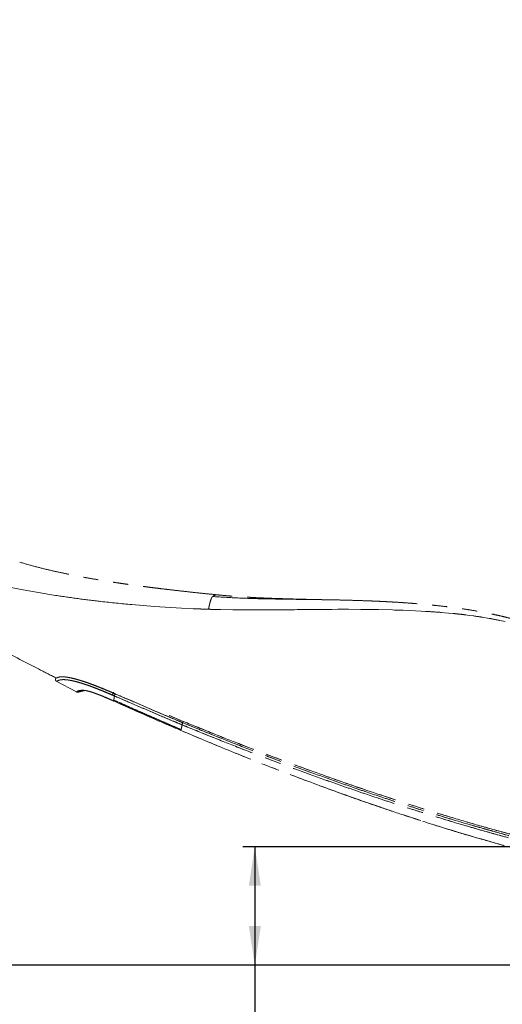
# Model space of a CAD drawing. Units: millimetres. Extents: x 0 to 297, y 0 to 210.
# Drawn here: x 121 to 161, y 46 to 129 of the extents above; entities that cross this region are included whole.
import ezdxf

# ---------------------------------------------------------------- set-up
doc = ezdxf.new("R2010")
doc.units = ezdxf.units.MM
doc.linetypes.add('SLD-Phantom', pattern=[12.7, 6.35, -1.27, 1.27, -1.27, 1.27, -1.27])
doc.linetypes.add('SLD-Solid', pattern=[0])
doc.layers.add('DEFAULT', color=179, linetype='SLD-Solid')
doc.styles.add('SLDTEXTSTYLE2', font='GOTHIC.TTF', dxfattribs={"width": 0.913})
doc.dimstyles.new('SLDDIMSTYLE2', dxfattribs={"dimtxt": 3.5, "dimasz": 3.302, "dimexe": 0, "dimexo": 0.0625, "dimgap": 0.875, "dimtad": 1, "dimdec": 0, "dimlfac": 10, "dimrnd": 1e-09, "dimzin": 12, "dimdsep": 46, "dimtxsty": 'SLDTEXTSTYLE2', "dimsah": 1, "dimcen": 0.09, "dimadec": 0, "dimazin": 3, "dimtfac": 1, "dimtdec": 0, "dimtofl": 0, "dimtmove": 0, "dimatfit": 3, "dimfxl": 0, "dimfrac": 2, "dimtolj": 1, "dimtzin": 12, "dimarcsym": 0})
doc.dimstyles.new('SLDDIMSTYLE3', dxfattribs={"dimtxt": 3.5, "dimasz": 3.302, "dimexe": 0, "dimexo": 0.0625, "dimgap": 0.875, "dimtad": 1, "dimdec": 0, "dimlfac": 10, "dimrnd": 1e-09, "dimzin": 12, "dimdsep": 46, "dimtxsty": 'SLDTEXTSTYLE2', "dimsah": 1, "dimcen": 0.09, "dimadec": 0, "dimazin": 3, "dimtfac": 1, "dimtdec": 0, "dimtmove": 0, "dimatfit": 0, "dimfxl": 0, "dimfrac": 2, "dimtolj": 1, "dimtzin": 12, "dimarcsym": 0})

# ---------------------------------------------------------------- blocks, each defined once
blk = doc.blocks.new('_D_2')
at = {"layer": 'DEFAULT'}
for p, q in [((166.063, 144.004), (68.79, 144.004)), ((69.79, 144.004), (69.79, 49.453)), ((178.717, 49.453), (68.79, 49.453)), ((69.79, 49.453), (69.79, 20.109))]:
    blk.add_line(p, q, dxfattribs=at)
for points in [[(69.79, 144.004), (69.282, 140.702), (70.298, 140.702)], [(69.79, 49.453), (70.298, 52.755), (69.282, 52.755)]]:
    blk.add_solid(points, dxfattribs=at)
at = {"layer": 'DEFAULT', "char_height": 3.5, "attachment_point": 1, "rotation": 90, "style": 'SLDTEXTSTYLE2'}
for s, insert in [('Fully upright', (76.429, 20.109)), ('Backrest', (70.873, 23.923)), ('946', (65.316, 29.574))]:
    blk.add_mtext(s, dxfattribs=dict(at, insert=insert))
blk = doc.blocks.new('_D_3')
at = {"layer": 'DEFAULT'}
for p, q in [((93.248, 90.486), (86.79, 90.486)), ((87.79, 90.486), (87.79, 49.453)), ((178.717, 49.453), (86.79, 49.453)), ((87.79, 49.453), (87.79, 18.872))]:
    blk.add_line(p, q, dxfattribs=at)
for points in [[(87.79, 90.486), (87.282, 87.184), (88.298, 87.184)], [(87.79, 49.453), (88.298, 52.755), (87.282, 52.755)]]:
    blk.add_solid(points, dxfattribs=at)
at = {"layer": 'DEFAULT', "char_height": 3.5, "attachment_point": 1, "rotation": 90, "style": 'SLDTEXTSTYLE2'}
for s, insert in [('Fully reclined', (94.429, 18.872)), ('Backrest', (88.873, 23.923)), ('410', (83.316, 29.574))]:
    blk.add_mtext(s, dxfattribs=dict(at, insert=insert))
blk = doc.blocks.new('_D_4')
at = {"layer": 'DEFAULT'}
for p, q in [((184.266, 59.453), (139.619, 59.453)), ((140.619, 59.453), (140.619, 49.453)), ((178.717, 49.453), (139.619, 49.453)), ((140.619, 49.453), (140.619, 17.871))]:
    blk.add_line(p, q, dxfattribs=at)
for points in [[(140.619, 59.453), (140.111, 56.151), (141.127, 56.151)], [(140.619, 49.453), (141.127, 52.755), (140.111, 52.755)]]:
    blk.add_solid(points, dxfattribs=at)
at = {"layer": 'DEFAULT', "char_height": 3.5, "attachment_point": 1, "rotation": 90, "style": 'SLDTEXTSTYLE2'}
for s, insert in [('Seat height', (141.7, 17.871)), ('100', (136.144, 26.889))]:
    blk.add_mtext(s, dxfattribs=dict(at, insert=insert))
blk = doc.blocks.new('_D_5')
at = {"layer": 'DEFAULT'}
for p, q in [((94.248, 91.486), (94.248, 192.773)), ((190.214, 101.504), (190.214, 192.773)), ((94.248, 191.773), (190.214, 191.773))]:
    blk.add_line(p, q, dxfattribs=at)
for points in [[(94.248, 191.773), (97.55, 191.265), (97.55, 192.281)], [(190.214, 191.773), (186.912, 192.281), (186.912, 191.265)]]:
    blk.add_solid(points, dxfattribs=at)
at = {"layer": 'DEFAULT', "char_height": 3.5, "attachment_point": 1, "style": 'SLDTEXTSTYLE2'}
for s, insert in [('960', (119.021, 196.244)), ('+55 Sliding', (111.099, 190.688)), ('Backrest', (113.369, 185.132)), ('Fully reclined', (108.319, 179.576))]:
    blk.add_mtext(s, dxfattribs=dict(at, insert=insert))
blk = doc.blocks.new('_D_6')
at = {"layer": 'DEFAULT'}
for p, q in [((162.26, 109.136), (162.26, 165.594)), ((190.214, 101.504), (190.214, 165.594)), ((162.26, 164.594), (109.556, 164.594)), ((190.214, 164.594), (162.26, 164.594)), ((190.214, 164.594), (196.564, 164.594))]:
    blk.add_line(p, q, dxfattribs=at)
for points in [[(162.26, 164.594), (158.958, 165.102), (158.958, 164.086)], [(190.214, 164.594), (193.516, 164.086), (193.516, 165.102)]]:
    blk.add_solid(points, dxfattribs=at)
at = {"layer": 'DEFAULT', "char_height": 3.5, "attachment_point": 1, "style": 'SLDTEXTSTYLE2'}
for s, insert in [('280', (119.021, 169.066)), ('+55 Sliding', (111.099, 163.51)), ('Backrest', (113.369, 157.953)), ('Fully upright', (109.556, 152.397))]:
    blk.add_mtext(s, dxfattribs=dict(at, insert=insert))

msp = doc.modelspace()

# ---------------------------------------------------------------- linework, layer by layer
at = {"color": 7, "linetype": 'SLD-Phantom', "lineweight": 18}
for p, q in [((120.94320906, 81.13721468), (119.52208951, 81.41913501)), ((123.04938558, 80.76541568), (120.94320906, 81.13721468)), ((123.15471906, 80.74822522), (123.04938558, 80.76541568)), ((123.83627365, 80.64007823), (123.15471906, 80.74822522)), ((137.48117804, 80.68001575), (137.51154393, 80.67908175)), ((132.15346356, 79.7062651), (130.24717488, 79.86131462)), ((134.43117131, 79.56524951), (132.15346356, 79.7062651)), ((136.76432259, 79.71503037), (136.77642568, 79.77171288)), ((136.97811551, 80.43145676), (136.98051042, 80.4361691)), ((148.20337567, 80.24113995), (147.86890263, 80.24979418)), ((148.13312246, 80.24337444), (148.03473709, 80.24550334)), ((135.42528882, 79.51843987), (134.43117131, 79.56524951)), ((135.57312463, 79.51221116), (135.42528882, 79.51843987)), ((135.89644517, 79.49926329), (135.57312463, 79.51221116)), ((137.72032412, 79.44301091), (137.24633203, 79.45466008)), ((138.77464806, 79.42436543), (137.72032412, 79.44301091)), ((140.87523948, 79.41321713), (140.71554887, 79.41296663)), ((141.09452087, 79.41380746), (140.87523948, 79.41321713)), ((142.90484823, 79.42581097), (142.65062043, 79.42359903)), ((143.40827326, 79.4304509), (142.90484823, 79.42581097)), ((143.96025791, 79.43593274), (143.40827326, 79.4304509)), ((144.19002539, 79.43834208), (143.96025791, 79.43593274)), ((144.91216732, 79.44568454), (144.41217513, 79.44067608)), ((145.08172774, 79.44731721), (144.91216732, 79.44568454)), ((145.28757486, 79.44942703), (145.08172774, 79.44731721)), ((145.43134082, 79.45111836), (145.28757486, 79.44942703)), ((146.25534426, 79.45920939), (145.58722619, 79.4532781)), ((147.62196197, 79.46578433), (147.10515678, 79.46422665)), ((148.39782062, 79.46580947), (148.39719324, 79.46581063)), ((148.52088032, 79.46554221), (148.39782062, 79.46580947)), ((149.55655836, 79.46010073), (148.52088032, 79.46554221)), ((152.22687618, 79.41312878), (151.04203162, 79.44074076)), ((152.38099167, 79.40863287), (152.22687618, 79.41312878)), ((152.77065006, 79.39628672), (152.38099167, 79.40863287)), ((153.67652466, 79.361836), (153.11482496, 79.38417441)), ((154.63785968, 79.31549687), (153.67652466, 79.361836)), ((155.00520986, 79.29478526), (154.63785968, 79.31549687)), ((156.59359954, 79.18177212), (156.33141872, 79.20340261)), ((156.93334618, 79.15182783), (156.59359954, 79.18177212)), ((157.34019479, 79.11297018), (156.93334618, 79.15182783)), ((158.336169, 79.00278907), (158.31578557, 79.00527288)), ((158.39363005, 78.99573313), (158.336169, 79.00278907)), ((158.68843262, 78.9582567), (158.39363005, 78.99573313)), ((159.03383926, 78.9115429), (158.68843262, 78.9582567)), ((160.37268492, 78.69885585), (159.78181282, 78.79920324)), ((160.38293048, 78.69702105), (160.37268492, 78.69885585)), ((161.72101233, 78.4276575), (161.2688349, 78.5254934)), ((123.82361338, 73.6291085), (123.84399588, 73.68980792)), ((123.82361441, 73.62910816), (123.84399686, 73.68980742)), ((123.85058679, 73.70943575), (123.85086114, 73.70961719)), ((123.89066333, 73.40420923), (125.58912641, 72.5062836)), ((123.89066333, 73.40420923), (125.58912641, 72.5062836)), ((125.74675817, 72.4865101), (125.75280307, 72.49078131)), ((126.09034602, 72.61170703), (126.1220897, 72.61499341)), ((128.64830829, 71.76876651), (128.73183587, 71.73205773)), ((128.73771207, 71.81228144), (128.72624785, 71.73868431)), ((128.72625283, 71.73867996), (128.73204103, 71.73250269)), ((129.59262171, 71.34997106), (129.74115641, 71.28363775)), ((134.59130618, 70.01059594), (133.41615415, 70.50536517)), ((133.42758696, 70.50416497), (134.59264033, 70.01437375)), ((134.55156599, 69.89912084), (134.55189079, 69.89898633)), ((134.55317731, 69.90262926), (134.55240416, 69.90294934)), ((134.55317731, 69.90262926), (134.59264033, 70.01437375)), ((134.59264033, 70.01437375), (134.60857733, 70.00780637)), ((134.38180897, 69.25616217), (134.39867984, 69.24892322)), ((134.41206803, 69.32511919), (134.39803409, 69.24964721)), ((134.41207698, 69.32511538), (134.39805161, 69.24963866)), ((134.43598988, 69.44684465), (134.41206501, 69.32511938)), ((134.43598781, 69.44683449), (134.41206583, 69.32512379)), ((134.4948178, 69.72011772), (134.49449254, 69.72025226)), ((134.49534901, 69.72410949), (134.49612323, 69.72378932))]:
    msp.add_line(p, q, dxfattribs=at)
at = {"color": 8, "linetype": 'SLD-Phantom', "lineweight": 18}
for p, q in [((128.69175802, 72.40704287), (128.71764914, 72.48063158)), ((128.69277114, 72.4099224), (128.71873481, 72.48371732)), ((128.78303707, 72.0816003), (128.79640673, 72.16096079)), ((134.55189079, 69.89898633), (134.58678879, 69.99780439)), ((134.38180897, 69.25616217), (134.38497673, 69.24930773)), ((134.38947248, 69.29682935), (134.39608821, 69.33193635)), ((134.39269675, 69.25168414), (134.39586009, 69.24509782)), ((134.39898224, 69.24900138), (134.39934808, 69.24371277))]:
    msp.add_line(p, q, dxfattribs=at)
at = {"color": 8, "linetype": 'SLD-Phantom', "lineweight": 18, "flags": 128}
msp.add_lwpolyline([(128.56377104, 71.80933795), (128.72624562, 71.7386882), (128.726251, 71.73868583), (128.726251, 71.73868583)], dxfattribs=at)
at = {"color": 7, "linetype": 'SLD-Phantom', "lineweight": 18}
for centre, radius, start, end in [((129.10803151, 72.19582768), 0.46679276, 153.0969792249, 176.5897866465), ((129.10974034, 72.19917432), 0.46720238, 153.1866704465, 176.6615420004), ((135.26274982, 69.57362735), 0.78177939, 155.4065095665, 169.2000360174), ((135.2647312, 69.57710635), 0.78247946, 155.4167706519, 169.1954570257)]:
    msp.add_arc(centre, radius, start, end, dxfattribs=at)
for points, knots in [([(137.51190678, 80.68276906), (137.1535888, 80.71900119), (136.43663308, 80.79149778), (135.40016839, 80.90075599), (134.43534067, 81.00608487), (133.57638956, 81.10359146), (132.82243605, 81.19245707), (132.17271172, 81.27182425), (131.62647754, 81.34076055), (131.18305703, 81.3983337), (130.8419083, 81.4436769), (130.6024993, 81.47606802), (130.44516278, 81.49760618), (130.32221311, 81.51456085), (130.18696708, 81.53334716), (130.01168697, 81.55793528), (129.79627612, 81.58853381), (129.47549672, 81.63480189), (129.03067659, 81.70055315), (128.4487699, 81.7898052), (127.77839495, 81.8972636), (127.02145359, 82.02498708), (126.17942926, 82.17564468), (125.25419969, 82.35273224), (124.24806652, 82.56049044), (123.1645538, 82.80562112), (122.00644566, 83.09336082), (121.22039136, 83.32167221), (120.81331341, 83.439909)], [0, 0, 0, 0, 0.0614653863, 0.1229856212, 0.178592009, 0.2282822707, 0.2720521986, 0.3098944569, 0.3418004719, 0.367762526, 0.3877739655, 0.4018294219, 0.4099251326, 0.4154972156, 0.4233828532, 0.4336165693, 0.446199047, 0.4611311198, 0.4898892984, 0.5242848219, 0.5642162263, 0.6097095981, 0.6607895278, 0.7174741951, 0.7797724171, 0.8476691986, 0.9211116707, 1, 1, 1, 1]), ([(127.6281661, 80.12982356), (126.99414296, 80.20577267), (125.72490985, 80.35781306), (124.46621138, 80.5459312), (123.83627365, 80.64007823)], [0, 0, 0, 0, 0.499532457, 1, 1, 1, 1]), ([(137.03575277, 80.5223607), (137.03831694, 80.52523283), (137.04345472, 80.53098766), (137.04860625, 80.53585745), (137.05118675, 80.53829683)], [0, 0, 0, 0, 0.4990798216, 1, 1, 1, 1]), ([(137.05118675, 80.53829683), (137.05303284, 80.53994539), (137.05673066, 80.54324758), (137.06042808, 80.54617993), (137.06227962, 80.54764835)], [0, 0, 0, 0, 0.4992347973, 1, 1, 1, 1]), ([(140.86135942, 80.36552134), (140.22659802, 80.38444118), (138.95768319, 80.42226275), (137.69388005, 80.50592711), (137.06228124, 80.54773925)], [0, 0, 0, 0, 0.5002395591, 1, 1, 1, 1]), ([(146.31285549, 80.27925257), (146.21779473, 80.2811506), (145.92929659, 80.28691088), (145.42136766, 80.29809047), (144.77574464, 80.31314788), (144.07783383, 80.33088026), (143.36109554, 80.35095777), (142.61403751, 80.37379539), (141.87845892, 80.39940797), (141.1692861, 80.42833956), (140.54791879, 80.45792687), (140.07460022, 80.48383193), (139.7294375, 80.50463595), (139.48544583, 80.52023573), (139.22657003, 80.53770424), (138.91374901, 80.56012499), (138.51482117, 80.59112335), (138.02724577, 80.63241292), (137.67339419, 80.66676474), (137.4816876, 80.68537556)], [0, 0, 0, 0, 0.0330099853, 0.1001813864, 0.1733100331, 0.2525455948, 0.3361932413, 0.4149946384, 0.504762105, 0.5847497614, 0.654911886, 0.7152271439, 0.7452690831, 0.7720936647, 0.7981203483, 0.8333038029, 0.8787029873, 0.9342847724, 1, 1, 1, 1]), ([(130.24717488, 79.86131462), (129.3814848, 79.94457665), (128.50708347, 80.02867654), (127.63683597, 80.12882582), (127.6281661, 80.12982356)], [0, 0, 0, 0, 0.9900374632, 1, 1, 1, 1]), ([(136.72746684, 79.52841369), (136.7331515, 79.55853299), (136.74508253, 79.62174774), (136.75771105, 79.68297529), (136.76432259, 79.71503037)], [0, 0, 0, 0, 0.4764598657, 1, 1, 1, 1]), ([(136.77642568, 79.77171288), (136.78535458, 79.81193914), (136.80699545, 79.90943503), (136.83052762, 79.99935008), (136.84435055, 80.05216668)], [0, 0, 0, 0, 0.41259445756, 1, 1, 1, 1]), ([(136.84435055, 80.05216668), (136.84706056, 80.06207377), (136.85237509, 80.08150237), (136.8577888, 80.10045188), (136.86044193, 80.1097386)], [0, 0, 0, 0, 0.50992331536, 1, 1, 1, 1]), ([(136.86044193, 80.1097386), (136.87878943, 80.17069679), (136.91582151, 80.29373309), (136.95722147, 80.38526368), (136.97810986, 80.43144555)], [0, 0, 0, 0, 0.4954488906, 1, 1, 1, 1]), ([(136.98051042, 80.4361691), (136.98911711, 80.45226731), (137.00725024, 80.48618408), (137.025936, 80.50990084), (137.03575277, 80.5223607)], [0, 0, 0, 0, 0.4746388582, 1, 1, 1, 1]), ([(141.03511559, 80.36101799), (141.00615487, 80.36175349), (140.94823303, 80.36322452), (140.89031742, 80.36475573), (140.86135942, 80.36552134)], [0, 0, 0, 0, 0.49999662002, 1, 1, 1, 1]), ([(145.70594256, 80.28859514), (144.92803099, 80.29744601), (143.36982464, 80.31517489), (141.81414506, 80.34572138), (141.03511559, 80.36101799)], [0, 0, 0, 0, 0.4992352708, 1, 1, 1, 1]), ([(145.76133322, 80.28781754), (145.75210175, 80.28794761), (145.73363811, 80.28820777), (145.71517465, 80.28846601), (145.70594256, 80.28859514)], [0, 0, 0, 0, 0.4999808426, 1, 1, 1, 1]), ([(145.94620713, 80.28516449), (145.91539829, 80.28561234), (145.85377269, 80.28650815), (145.79214902, 80.28738104), (145.76133322, 80.28781754)], [0, 0, 0, 0, 0.4999356928, 1, 1, 1, 1]), ([(147.86890263, 80.24979418), (147.52986762, 80.25710208), (146.88891815, 80.27091777), (146.24807263, 80.28060254), (145.94620713, 80.28516449)], [0, 0, 0, 0, 0.5289574582, 1, 1, 1, 1]), ([(166.6142307, 77.11103683), (166.49405296, 77.16747336), (166.17432109, 77.31762228), (165.67990607, 77.52605252), (165.16952503, 77.73024789), (164.75715321, 77.88539205), (164.41257846, 78.00941716), (164.0934864, 78.11981278), (163.75904045, 78.23088894), (163.3218243, 78.36976058), (162.79539169, 78.52664705), (162.21006063, 78.68759999), (161.67361938, 78.82426905), (161.16194117, 78.94595687), (160.62910897, 79.06413858), (159.99696745, 79.19357796), (159.29094667, 79.32444579), (158.56028739, 79.4455575), (157.89487073, 79.54474541), (157.27608326, 79.62856598), (156.63643415, 79.70764545), (155.95119432, 79.78404634), (155.22022795, 79.8571119), (154.49771138, 79.92186683), (153.7934684, 79.97843001), (153.09592851, 80.02866744), (152.45891886, 80.06938495), (151.87476036, 80.10268879), (151.39779917, 80.1272121), (150.95339759, 80.14802994), (150.49096601, 80.16780491), (149.94778226, 80.18866973), (149.34015369, 80.20877863), (148.74486625, 80.22719559), (148.37229577, 80.23705242), (148.2033855, 80.24152115)], [0, 0, 0, 0, 0.0212255727, 0.0564704584, 0.085713318, 0.109046258, 0.1268376474, 0.1442035466, 0.162959804, 0.1830920059, 0.217412915, 0.2505904444, 0.2799000255, 0.3056609074, 0.3344058102, 0.3668370769, 0.4083795807, 0.4486690902, 0.4846944478, 0.5154387927, 0.5480273127, 0.5872465287, 0.6251902652, 0.6650063502, 0.7027683895, 0.7377490304, 0.7765551899, 0.8047220409, 0.8310763153, 0.8527180443, 0.8756433974, 0.904821661, 0.93932738, 0.97249318, 1, 1, 1, 1]), ([(136.14477683, 79.49002723), (136.10344872, 79.4915226), (136.0206615, 79.49451808), (135.93789428, 79.49767989), (135.89644517, 79.49926329)], [0, 0, 0, 0, 0.4992086829, 1, 1, 1, 1]), ([(136.46864488, 79.47895763), (136.46250102, 79.47916179), (136.40865039, 79.48095132), (136.3006832, 79.48457685), (136.19888494, 79.48813565), (136.14477683, 79.49002723)], [0, 0, 0, 0, 0.056899452, 0.4987204609, 1, 1, 1, 1]), ([(136.71682631, 79.47059331), (136.71049876, 79.47081971), (136.66296059, 79.47252067), (136.58524741, 79.47506236), (136.50885297, 79.47762143), (136.47366202, 79.4787909), (136.46864488, 79.47895763)], [0, 0, 0, 0, 0.0764749482, 0.5745476618, 0.9393437061, 1, 1, 1, 1]), ([(136.71687725, 79.47057178), (136.71857156, 79.47994507), (136.7220699, 79.49929861), (136.72563064, 79.51850785), (136.72746684, 79.52841369)], [0, 0, 0, 0, 0.48431899344, 1, 1, 1, 1]), ([(137.07013986, 79.45955688), (137.01023306, 79.46131072), (136.89246324, 79.46475858), (136.77473032, 79.46866968), (136.71688544, 79.47059129)], [0, 0, 0, 0, 0.5086770172, 1, 1, 1, 1]), ([(137.24633203, 79.45466008), (137.21692039, 79.45545599), (137.15818514, 79.45704543), (137.09945895, 79.45872056), (137.07013986, 79.45955688)], [0, 0, 0, 0, 0.5007493927, 1, 1, 1, 1]), ([(140.71554887, 79.41296663), (140.19741164, 79.41377005), (139.55008775, 79.4147738), (138.90365656, 79.42276969), (138.77464806, 79.42436543)], [0, 0, 0, 0, 0.8004296556, 1, 1, 1, 1]), ([(141.17439669, 79.41408401), (141.16107957, 79.41403593), (141.13445364, 79.41393981), (141.10782902, 79.41385157), (141.09452087, 79.41380746)], [0, 0, 0, 0, 0.5001559679, 1, 1, 1, 1]), ([(142.65062043, 79.42359903), (142.51381656, 79.4224529), (142.02149923, 79.41832832), (141.52960478, 79.41586374), (141.17439669, 79.41408401)], [0, 0, 0, 0, 0.2778774171, 1, 1, 1, 1]), ([(144.41217513, 79.44067608), (144.40455954, 79.44059714), (144.33050445, 79.43982951), (144.25645755, 79.43904549), (144.19002539, 79.43834208)], [0, 0, 0, 0, 0.1028368046, 1, 1, 1, 1]), ([(145.58722619, 79.4532781), (145.56126103, 79.45289362), (145.50929873, 79.45212418), (145.45733745, 79.45145377), (145.43134082, 79.45111836)], [0, 0, 0, 0, 0.4996923769, 1, 1, 1, 1]), ([(147.10515678, 79.46422665), (146.93722371, 79.46343923), (146.65391134, 79.4621108), (146.3706875, 79.46004905), (146.25534426, 79.45920939)], [0, 0, 0, 0, 0.5927488174, 1, 1, 1, 1]), ([(148.39719324, 79.46581063), (148.26823272, 79.46598605), (148.00979621, 79.46633758), (147.75141184, 79.46596899), (147.62196197, 79.46578433)], [0, 0, 0, 0, 0.4990027093, 1, 1, 1, 1]), ([(151.04203162, 79.44074076), (150.88347423, 79.44348755), (150.38829817, 79.4520658), (149.8931548, 79.45684908), (149.55655836, 79.46010073)], [0, 0, 0, 0, 0.32020407735, 1, 1, 1, 1]), ([(153.11482496, 79.38417441), (153.05737668, 79.38626863), (152.9426571, 79.39045062), (152.82792674, 79.39434336), (152.77065006, 79.39628672)], [0, 0, 0, 0, 0.5007714128, 1, 1, 1, 1]), ([(156.33141872, 79.20340261), (155.97029219, 79.23047809), (155.52842894, 79.26360682), (155.08604223, 79.28996849), (155.00520986, 79.29478526)], [0, 0, 0, 0, 0.8172811783, 1, 1, 1, 1]), ([(158.31578557, 79.00527288), (158.1563232, 79.02419714), (157.83145898, 79.06275051), (157.50593338, 79.09602749), (157.34019479, 79.11297018)], [0, 0, 0, 0, 0.4908585261, 1, 1, 1, 1]), ([(159.78181282, 78.79920324), (159.54377877, 78.83625675), (159.29466814, 78.87503449), (159.04494315, 78.90998868), (159.03383926, 78.9115429)], [0, 0, 0, 0, 0.95553551919, 1, 1, 1, 1]), ([(161.2688349, 78.5254934), (161.02039126, 78.57568089), (160.72557679, 78.63523564), (160.42949988, 78.68862374), (160.38293048, 78.69702105)], [0, 0, 0, 0, 0.8427118002, 1, 1, 1, 1]), ([(118.82850929, 76.30063541), (120.01010411, 75.67507888), (121.67547443, 74.79340332), (123.3573954, 73.94280175), (123.84597872, 73.69570944)], [0, 0, 0, 0, 0.7095087538, 1, 1, 1, 1]), ([(128.69277114, 72.4099224), (128.69276933, 72.40992317), (128.64788614, 72.42907532), (128.39687616, 72.53607692), (127.9406235, 72.72804297), (127.33152576, 72.97444038), (126.79576588, 73.17813765), (126.34135619, 73.33731781), (125.96477922, 73.45952021), (125.56309914, 73.57806746), (125.1702167, 73.67616246), (124.83978818, 73.73889925), (124.60100783, 73.76785349), (124.42660241, 73.77676015), (124.24725475, 73.77150351), (124.0899815, 73.74959384), (123.97516978, 73.71256405), (123.89130751, 73.67051032), (123.83336065, 73.63660042), (123.82686255, 73.63160587), (123.82361338, 73.6291085)], [0, 0, 0, 0, 0.0000004254, 0.0105446308, 0.0589964861, 0.1074753307, 0.1557406555, 0.1902517894, 0.2248666857, 0.259348444, 0.3107566034, 0.3622222509, 0.404151186, 0.4461971328, 0.4882107844, 0.5711193774, 0.6541600519, 0.73719507, 0.8685925297, 1, 1, 1, 1]), ([(123.82361434, 73.62910796), (123.82751602, 73.63209386), (123.83377098, 73.6368807), (123.88275794, 73.66654463), (123.94821436, 73.69887111), (124.05293935, 73.73704874), (124.18885109, 73.7653754), (124.3436585, 73.77584117), (124.47949622, 73.77553974), (124.65149502, 73.76324538), (124.88692781, 73.73144292), (125.21156719, 73.6676052), (125.64657783, 73.55633627), (126.16413866, 73.39859753), (126.69427328, 73.21499246), (127.21070147, 73.02030054), (127.69419963, 72.82754567), (128.18956151, 72.62172167), (128.52403391, 72.47890616), (128.69175621, 72.40704364), (128.69175802, 72.40704287)], [0, 0, 0, 0, 0.1435747095, 0.2301710257, 0.3168120983, 0.403705154, 0.4908191374, 0.5289366393, 0.5671550854, 0.6058685562, 0.644875539, 0.6941058723, 0.7446077164, 0.7937839227, 0.8444286223, 0.8826566745, 0.9212525111, 0.960569348, 0.9999995746, 1, 1, 1, 1]), ([(123.91874175, 73.38915981), (123.92220902, 73.39166424), (123.92914612, 73.39667494), (123.99210667, 73.43503324), (124.0952121, 73.47980092), (124.2317451, 73.51564328), (124.37895953, 73.53519455), (124.55370229, 73.53895771), (124.74030383, 73.52599269), (124.94157339, 73.50158539), (125.23531204, 73.4488373), (125.65741127, 73.34593189), (126.1658203, 73.19462964), (126.68826247, 73.01529838), (127.19583393, 72.82445633), (127.66822745, 72.63631078), (128.15226031, 72.43554937), (128.47948542, 72.29617021), (128.64333083, 72.22638144)], [0, 0, 0, 0, 0.133613195, 0.267324589, 0.3929695123, 0.4560057516, 0.5191966345, 0.5813629065, 0.6127870744, 0.6443708438, 0.6939106673, 0.7447553263, 0.7942880337, 0.8454254908, 0.8833966628, 0.921743626, 0.9608161286, 1, 1, 1, 1]), ([(128.64206533, 72.22359452), (128.48235691, 72.29195482), (128.16263953, 72.42880406), (127.68428483, 72.62822863), (127.20867627, 72.81871166), (126.70784423, 73.00788773), (126.19385213, 73.18557818), (125.70229628, 73.33391922), (125.28134004, 73.43927541), (124.97027089, 73.49808712), (124.74191489, 73.52701574), (124.5740512, 73.53780347), (124.43915132, 73.53720171), (124.28496388, 73.52583325), (124.14945914, 73.4970547), (124.04454199, 73.45890572), (123.97852376, 73.42654934), (123.92901123, 73.39689847), (123.92268502, 73.39213052), (123.91874272, 73.38915927)], [0, 0, 0, 0, 0.0382234062, 0.0765187368, 0.1152743109, 0.1543669195, 0.2022134078, 0.2514119992, 0.2993660456, 0.3486519423, 0.3863491242, 0.4243657891, 0.4630512064, 0.5018636725, 0.5893987287, 0.6772565727, 0.7655490581, 0.8538972172, 1, 1, 1, 1]), ([(128.72621601, 71.73869973), (128.72621422, 71.73870052), (128.53768995, 71.82167172), (128.1602385, 71.98658297), (127.67250454, 72.19148883), (127.27079819, 72.34900411), (126.96193483, 72.4592686), (126.6942003, 72.54171298), (126.4944883, 72.59113232), (126.34568772, 72.61886845), (126.19519147, 72.63845271), (126.04576035, 72.64393204), (125.91632361, 72.63229525), (125.78691026, 72.60526268), (125.68802963, 72.56510185), (125.6219113, 72.52765751), (125.59219836, 72.50724865), (125.58924337, 72.50513894), (125.58802312, 72.50426775)], [0, 0, 0, 0, 0.0000005404, 0.0567753052, 0.1140672998, 0.1501722092, 0.1871545235, 0.223395222, 0.2608095699, 0.2892101998, 0.3178484964, 0.3761508874, 0.4416012091, 0.5073024728, 0.6394924705, 0.7727772299, 0.9061693225, 1, 1, 1, 1]), ([(125.58932183, 72.50609831), (125.59340185, 72.50309734), (125.61042541, 72.49057605), (125.63114998, 72.48754447), (125.64690751, 72.48523947)], [0, 0, 0, 0, 0.2396692658, 1, 1, 1, 1]), ([(125.60892066, 72.49567698), (125.61445955, 72.49312149), (125.62651325, 72.48756025), (125.63964316, 72.48551344), (125.64673965, 72.48440718)], [0, 0, 0, 0, 0.45951757, 1, 1, 1, 1]), ([(125.74675817, 72.4865101), (125.85960295, 72.51621923), (126.03613401, 72.56269531), (126.21464756, 72.60076402), (126.27904904, 72.61449788)], [0, 0, 0, 0, 0.6392347486, 1, 1, 1, 1]), ([(125.74675817, 72.4865101), (125.85960295, 72.51621923), (126.03613401, 72.56269531), (126.21464756, 72.60076402), (126.27904904, 72.61449788)], [0, 0, 0, 0, 0.6392347486, 1, 1, 1, 1]), ([(125.75305018, 72.48983494), (125.8304828, 72.51027749), (125.99758423, 72.554393), (126.16871171, 72.59613958), (126.26279863, 72.61489695), (126.26595753, 72.61552672)], [0, 0, 0, 0, 0.454906425, 0.9816988844, 1, 1, 1, 1]), ([(125.76068768, 72.49182769), (125.83558977, 72.51159829), (126.00016003, 72.55503703), (126.16873386, 72.59614468), (126.26280787, 72.61489928), (126.26595571, 72.61552684)], [0, 0, 0, 0, 0.4467111189, 0.9814862019, 1, 1, 1, 1]), ([(126.08755692, 72.61344709), (126.04310638, 72.60591871), (125.94868705, 72.58992735), (125.88081385, 72.56202644), (125.86142335, 72.55131262), (125.85689824, 72.54881237)], [0, 0, 0, 0, 0.40545915387, 0.86125355594, 1, 1, 1, 1]), ([(125.86212887, 72.55180174), (125.89651838, 72.56524615), (125.94954885, 72.58597814), (126.03218824, 72.60973025), (126.08292455, 72.61313613), (126.08755692, 72.61344709)], [0, 0, 0, 0, 0.6263631128, 0.9658858839, 1, 1, 1, 1]), ([(127.32307715, 72.32735661), (127.35334039, 72.31621238), (127.47962428, 72.26970921), (127.72637918, 72.16877446), (128.10789097, 72.00952636), (128.39145053, 71.88500823), (128.56377104, 71.80933795)], [0, 0, 0, 0, 0.080997625, 0.3379907996, 0.5976938066, 1, 1, 1, 1]), ([(128.69175802, 72.40704287), (128.69175983, 72.40704209), (128.74338706, 72.38492253), (128.79505513, 72.36276174), (128.84672139, 72.34060172)], [0, 0, 0, 0, 0.00003504871, 1, 1, 1, 1]), ([(128.84697561, 72.34404057), (128.79556459, 72.3660191), (128.74415175, 72.38799841), (128.69277295, 72.40992162), (128.69277114, 72.4099224)], [0, 0, 0, 0, 0.9999647598, 1, 1, 1, 1]), ([(128.79581169, 72.15764434), (128.79547818, 72.16569493), (128.79481117, 72.1817961), (128.80505172, 72.22643837), (128.82219109, 72.28085715), (128.83833246, 72.3207779), (128.84640314, 72.34073827)], [0, 0, 0, 0, 0.2499998675, 0.4999998234, 0.7499998676, 1, 1, 1, 1]), ([(128.84641296, 72.34076143), (129.40037657, 72.10228885), (130.62415319, 71.57547234), (132.52496692, 70.75145299), (133.87653723, 70.18303724), (134.551582, 69.89914074)], [0, 0, 0, 0, 0.2927734899, 0.6467741605, 1, 1, 1, 1]), ([(134.55241964, 69.90297084), (134.35823862, 69.98387393), (133.8209906, 70.20771159), (132.59941806, 70.72661494), (131.23263655, 71.31465791), (129.86823622, 71.90556605), (129.18739995, 72.19789967), (128.84699895, 72.34405912)], [0, 0, 0, 0, 0.1014997536, 0.2808232383, 0.6399234663, 0.8199707932, 1, 1, 1, 1]), ([(128.79595264, 72.15758384), (128.79595083, 72.15758462), (128.7446297, 72.17961297), (128.69334661, 72.20160414), (128.64206533, 72.22359452)], [0, 0, 0, 0, 0.0000352828, 1, 1, 1, 1]), ([(128.64333083, 72.22638144), (128.69434301, 72.20459043), (128.74535701, 72.18279864), (128.79640444, 72.1609589), (128.79640625, 72.16095812)], [0, 0, 0, 0, 0.999964511, 1, 1, 1, 1]), ([(128.64830829, 71.76876651), (128.66325041, 71.76227085), (128.69103683, 71.75019149), (128.71903613, 71.73774798), (128.73197885, 71.73199595)], [0, 0, 0, 0, 0.5377487335, 1, 1, 1, 1]), ([(134.3986664, 69.24892898), (133.75797203, 69.52389992), (132.48733973, 70.06922538), (130.90949454, 70.7656113), (129.6590945, 71.32524308), (129.03725733, 71.60084221), (128.72622006, 71.73869438)], [0, 0, 0, 0, 0.3370312508, 0.668404182, 0.8341388026, 1, 1, 1, 1]), ([(128.72624754, 71.73868229), (129.04256655, 71.59847244), (129.67568286, 71.31784074), (130.94852122, 70.74818521), (132.51565161, 70.05702157), (133.76926105, 69.51903644), (134.38180897, 69.25616217)], [0, 0, 0, 0, 0.16917146255, 0.33859872531, 0.67682121857, 1, 1, 1, 1]), ([(128.73771207, 71.81228144), (128.97167706, 71.70862502), (129.43965219, 71.50129217), (130.14435563, 71.18622576), (130.85002895, 70.87207425), (131.5569895, 70.55935598), (132.26510549, 70.24911296), (132.97440635, 69.94115907), (133.68466478, 69.63540899), (134.15894813, 69.43309345), (134.39608821, 69.33193635)], [0, 0, 0, 0, 0.1249653596, 0.2499548429, 0.3749579176, 0.4999695552, 0.6249843046, 0.7499960324, 0.8749988545, 1, 1, 1, 1]), ([(128.73772175, 71.81229962), (128.74751864, 71.87331715), (128.76449444, 71.97904678), (128.78660281, 72.10452008), (128.79595224, 72.15758159)], [0, 0, 0, 0, 0.577109099, 1, 1, 1, 1]), ([(134.49450399, 69.72027977), (134.49450216, 69.72028053), (133.81764982, 70.00028088), (132.46732405, 70.57420232), (130.56891421, 71.39322299), (129.34649232, 71.92198154), (128.79582379, 72.15766448), (128.79582198, 72.15766525)], [0, 0, 0, 0, 0.0000009606, 0.3540105791, 0.7079893015, 0.9999990394, 1, 1, 1, 1]), ([(128.79642602, 72.16098177), (129.1356114, 72.01533505), (129.81401657, 71.72402684), (131.17545, 71.13475128), (132.54052849, 70.5474593), (133.76243731, 70.0294246), (134.30039444, 69.80476863), (134.49535839, 69.72413899), (134.49536023, 69.72413823)], [0, 0, 0, 0, 0.1796228715, 0.3592639597, 0.7184438381, 0.898035373, 0.9999990394, 1, 1, 1, 1]), ([(134.49450208, 69.72028056), (134.49550622, 69.72832635), (134.49751452, 69.74441793), (134.51012203, 69.78793177), (134.52825648, 69.84076373), (134.54379615, 69.87966847), (134.55156599, 69.89912084)], [0, 0, 0, 0, 0.2499999954, 0.4999999939, 0.7499999954, 1, 1, 1, 1]), ([(134.55189079, 69.89898633), (134.55189263, 69.89898557), (135.83100746, 69.36935605), (138.40102773, 68.33050968), (141.79637401, 67.01831738), (144.71915352, 65.93189547), (147.15968708, 65.05261188), (149.61133668, 64.19800496), (152.07279431, 63.3701771), (154.54367863, 62.57105699), (157.02466541, 61.80367666), (159.51609675, 61.06630679), (161.18679985, 60.60708818), (162.02224809, 60.3774523)], [0, 0, 0, 0, 0.0000002058, 0.1433536372, 0.2867878794, 0.3759063729, 0.4650432571, 0.5542340978, 0.6434425018, 0.7325362326, 0.8216474277, 0.9108133915, 1, 1, 1, 1]), ([(162.02483608, 60.38294683), (160.68357548, 60.75576029), (158.00026363, 61.50160697), (154.5137068, 62.5833789), (151.54417061, 63.55079127), (149.08546482, 64.38443274), (146.63606142, 65.24419928), (144.19707167, 66.12878743), (141.76905686, 67.03696571), (139.3520866, 67.96827229), (136.94581873, 68.92207857), (135.3493661, 69.5730538), (134.55317914, 69.9026285), (134.55317731, 69.90262926)], [0, 0, 0, 0, 0.143291201, 0.2866668707, 0.3757807633, 0.4649119027, 0.5540951501, 0.6432963298, 0.7324235187, 0.8215697234, 0.9107748697, 0.9999997942, 1, 1, 1, 1]), ([(134.60769711, 70.00380006), (135.40525651, 69.67791175), (137.00054378, 69.0260663), (139.40961515, 68.07684774), (141.83016093, 67.14761476), (144.91214629, 65.9997), (148.66748612, 64.66002922), (153.10619371, 63.17102595), (156.83181411, 62.01137217), (159.8259198, 61.13599702), (161.3311107, 60.72483194), (162.08377869, 60.51922958)], [0, 0, 0, 0, 0.0892092205, 0.1784372851, 0.2677237674, 0.357029573, 0.5178663202, 0.6788062587, 0.8393466992, 0.9196656061, 1, 1, 1, 1]), ([(162.08647432, 60.52495138), (161.25254106, 60.7531142), (159.58446763, 61.20949646), (157.09570928, 61.94311856), (154.61554681, 62.70718222), (151.48247928, 63.71645682), (147.70700417, 65.00016911), (143.30526445, 66.59106348), (138.93308782, 68.2532284), (136.05042294, 69.42278198), (134.60857373, 70.00776842)], [0, 0, 0, 0, 0.0890145809, 0.1780512489, 0.2671460684, 0.3562584405, 0.5170757762, 0.6779956641, 0.8389401078, 1, 1, 1, 1]), ([(161.66369401, 59.53631054), (160.96281737, 59.73333835), (158.86024964, 60.3244043), (155.37839196, 61.38955363), (151.22999732, 62.75546946), (147.11240222, 64.20726747), (142.93187953, 65.77212825), (138.68646062, 67.44479468), (135.82787646, 68.64771472), (134.397993, 69.2494236)], [0, 0, 0, 0, 0.075264231, 0.2257860128, 0.3764027349, 0.5269083835, 0.6775086197, 0.8386875929, 1, 1, 1, 1]), ([(134.39801072, 69.24941603), (135.06392106, 68.96715901), (137.06179455, 68.12032755), (140.42046419, 66.75493774), (144.48365891, 65.18095799), (148.58070099, 63.678939), (152.80682573, 62.22481858), (157.1631234, 60.82241134), (160.16313803, 59.96511532), (161.66369208, 59.53631107)], [0, 0, 0, 0, 0.0752417176, 0.2257412536, 0.376348834, 0.5268574249, 0.6774605375, 0.8386714876, 1, 1, 1, 1]), ([(134.49534982, 69.72411312), (134.48474379, 69.67600878), (134.46320359, 69.5783118), (134.4451514, 69.4911031), (134.43598781, 69.44683449)], [0, 0, 0, 0, 0.4923831217, 1, 1, 1, 1]), ([(134.49449336, 69.72025595), (134.4840525, 69.6728643), (134.46284366, 69.57659615), (134.44503271, 69.4905376), (134.43598988, 69.44684465)], [0, 0, 0, 0, 0.4922879768, 1, 1, 1, 1]), ([(161.97772696, 60.20443322), (161.14252199, 60.43373971), (159.47190665, 60.8924091), (156.97934346, 61.62931945), (154.49545318, 62.39678311), (152.02237365, 63.19579735), (149.560125, 64.02301132), (147.10844023, 64.87672471), (144.66616351, 65.75550536), (141.74231523, 66.84177882), (138.3436943, 68.1498836), (135.77802497, 69.19660503), (134.4948178, 69.72011772)], [0, 0, 0, 0, 0.0891192442, 0.1782604068, 0.2674597315, 0.3566767979, 0.4457856335, 0.534911944, 0.6240916636, 0.7132897926, 0.8566032696, 1, 1, 1, 1]), ([(134.49612323, 69.72378932), (135.29277486, 69.39718805), (136.88624763, 68.74391602), (139.29273372, 67.79263099), (141.71081374, 66.86141047), (144.14013477, 65.95383192), (146.579549, 65.07000448), (149.02916443, 64.21105501), (151.48970026, 63.37762217), (154.46159839, 62.41040486), (157.95157744, 61.3286053), (160.63717413, 60.58293431), (161.98034224, 60.20999614)], [0, 0, 0, 0, 0.0891039944, 0.1782269473, 0.2674088566, 0.3566103181, 0.4457185956, 0.5348450295, 0.6240245953, 0.7132215402, 0.8565712851, 1, 1, 1, 1]), ([(147.56057633, 64.052281), (148.16210885, 63.83587481), (149.4995807, 63.35470849), (151.58610007, 62.6358267), (153.81874932, 61.89091392), (156.06244836, 61.17609855), (157.60307775, 60.69709228), (158.3970706, 60.46536897), (158.4387203, 60.45321369)], [0, 0, 0, 0, 0.167463059, 0.372344172, 0.5778157424, 0.7835715517, 0.9886470245, 1, 1, 1, 1])]:
    msp.add_open_spline(points, degree=3, knots=knots, dxfattribs=at)
at = {"color": 8, "linetype": 'SLD-Phantom', "lineweight": 18}
for points, knots in [([(137.06227962, 80.54764835), (137.11438075, 80.58154218), (137.2219956, 80.65154987), (137.3618833, 80.68949047), (137.44713203, 80.68271978), (137.48117804, 80.68001575)], [0, 0, 0, 0, 0.3604931809, 0.7445985134, 1, 1, 1, 1]), ([(134.3958236, 69.24451075), (134.39585574, 69.24443841), (134.39698089, 69.24190591), (134.40348234, 69.24676478), (134.41501994, 69.25917679), (134.4258917, 69.27626618), (134.43132758, 69.28481088)], [0, 0, 0, 0, 0.0097062879, 0.3398041919, 0.669902096, 1, 1, 1, 1])]:
    msp.add_open_spline(points, degree=3, knots=knots, dxfattribs=at)
at = {"color": 7, "linetype": 'SLD-Phantom', "lineweight": 18}
for points in [[(123.9187421, 73.38915961), (123.89924231, 73.40231782), (123.86024274, 73.42863423), (123.82385788, 73.49037362), (123.80805426, 73.56027253), (123.81842719, 73.60616291), (123.82361366, 73.62910811)], [(123.91874272, 73.38915927), (123.89924292, 73.40231749), (123.86024332, 73.42863393), (123.82385846, 73.49037338), (123.80805487, 73.56027235), (123.81842785, 73.60616276), (123.82361434, 73.62910796)], [(125.66572218, 72.48047455), (125.67936872, 72.4795935), (125.7066618, 72.47783141), (125.73339271, 72.4836172), (125.74675817, 72.4865101)], [(128.79640625, 72.16095812), (128.79608211, 72.16901021), (128.79543381, 72.1851144), (128.8056723, 72.22975476), (128.82279339, 72.28416762), (128.83891487, 72.32408292), (128.84697561, 72.34404057)], [(134.49536077, 69.724138), (134.49636871, 69.73219074), (134.4983846, 69.74829621), (134.51099317, 69.79181115), (134.529122, 69.84463277), (134.54465376, 69.88352481), (134.55241964, 69.90297084)]]:
    msp.add_open_spline(points, degree=3, dxfattribs=at)
at = {"color": 8, "linetype": 'SLD-Phantom', "lineweight": 18}
msp.add_open_spline([(125.66572218, 72.48047455), (125.67936872, 72.4795935), (125.7066618, 72.47783141), (125.73339271, 72.4836172), (125.74675817, 72.4865101)], degree=3, dxfattribs=at)

# ---------------------------------------------------------------- dimensions: what is measured, and where the dimension line sits
at = {"layer": 'DEFAULT'}
dim = msp.add_linear_dim(base=(190.21404885, 175.10497682), p1=(94.24840834, 90.48600278), p2=(190.21404885, 100.50368897), dimstyle='SLDDIMSTYLE2', dxfattribs=at)
dim.commit()
dim.dimension.update_dxf_attribs({"geometry": '_D_5', "text_midpoint": (122.89969767, 175.10497682), "dimtype": 160})
for base, p1, p2, angle, dimstyle, picture, middle in [((162.26010876, 147.9264185), (190.21404885, 100.50368897), (162.26010876, 108.13637904), 0.0000000006, 'SLDDIMSTYLE3', '_D_6', (122.89969767, 147.9264185)), ((80.89969767, 49.45301289), (167.06318701, 144.00394073), (179.71702272, 49.45301289), 90, 'SLDDIMSTYLE2', '_D_2', (80.89969767, 33.45301289)), ((98.89969767, 49.45301289), (94.24840834, 90.48600278), (179.71702272, 49.45301289), 90, 'SLDDIMSTYLE2', '_D_3', (98.89969767, 33.45301289)), ((146.17111736, 49.45301289), (185.26620352, 59.45301289), (179.71702272, 49.45301289), 90, 'SLDDIMSTYLE2', '_D_4', (146.17111736, 30.76772624))]:
    dim = msp.add_linear_dim(base=base, p1=p1, p2=p2, angle=angle, dimstyle=dimstyle, dxfattribs=at)
    dim.commit()
    dim.dimension.update_dxf_attribs({"geometry": picture, "text_midpoint": middle, "dimtype": 160})

doc.saveas('drawing.dxf')
